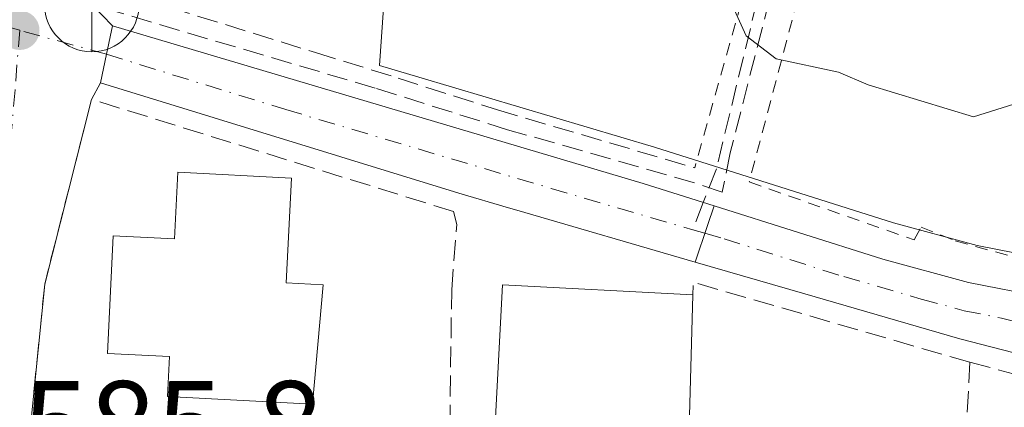
# Model space of a CAD drawing. Units: metres. Extents: x 628129 to 631590, y 4718046 to 4720427.
# Drawn here: x 630732 to 630810, y 4718370 to 4718400 of the extents above; entities that cross this region are included whole.
import ezdxf

# ---------------------------------------------------------------- set-up
doc = ezdxf.new("R2010")
doc.units = ezdxf.units.M
doc.header["$MEASUREMENT"] = 0
for name, pattern in [('DGN Style 2', [1.6480167562047852, 0.988810053722871, -0.6592067024819142]), ('DGN Style 3', [2.307223458686699, 1.648016756204785, -0.6592067024819142]), ('DGN Style 4', [2.6384748266838614, 1.318413404963828, -0.6592067024819142, 0.001648016756204785, -0.6592067024819142])]:
    doc.linetypes.add(name, pattern=pattern)
for name, color, linetype, lineweight in [('Alambrada', 7, 'DGN Style 2', 0), ('Carretera de calzada única Cxs', 7, 'Continuous', 13), ('Carretera de calzada única eje', 7, 'DGN Style 4', 0), ('Corriente artificial lineal', 4, 'DGN Style 3', 13), ('Cultivos herbáceos CxS', 92, 'Continuous', 0), ('Curva de nivel normal', 30, 'Continuous', 0), ('Edificación Cxs', 1, 'Continuous', 13), ('Estanque Cxs', 5, 'Continuous', 0), ('Muro lineal', 1, 'DGN Style 3', 13), ('Núcleo urbano CxS', 7, 'Continuous', 0), ('Punto de cota en terreno', 7, 'Continuous', 0), ('Punto fluvial desagüe desconocido', 7, 'Continuous', 0), ('Rótulo de punto de cota en terreno', 7, 'Continuous', 0), ('Senda', 7, 'DGN Style 3', 0), ('Senda no paivmentada conexión', 7, 'DGN Style 3', 0), ('Vía urbana Cxs', 4, 'Continuous', 0), ('Vía urbana eje', 4, 'DGN Style 4', 0)]:
    doc.layers.add(name, color=color, linetype=linetype, lineweight=lineweight)
doc.styles.add('Style-Arial', font='txt')

# ---------------------------------------------------------------- blocks, each defined once
blk = doc.blocks.new('*U13')
at = {"layer": 'Cultivos herbáceos CxS', "color": 92, "linetype": 'Continuous', "lineweight": 0}
blk.add_polyline3d([(630813.8207, 4718381.3851, 589.1659999999974), (630808.0418999996, 4718382.513699999, 589.3607000000047), (630801.4363000002, 4718384.308900001, 589.3816999999982), (630782.5003000004, 4718390.297900001, 588.6334999999963), (630763.8488999996, 4718395.847800001, 588.4487999999983), (630760.7285000002, 4718396.7763, 588.5623999999953), (630763.2962999997, 4718433.5361, 590.4695000000065)], dxfattribs=at)
blk = doc.blocks.new('5PFDES')
at = {"layer": 'Estanque Cxs', "color": 142, "linetype": 'Continuous', "lineweight": 13}
for p, q in [((-0.002, 0.374), (0.001, -0.375)), ((-0.375, -0.002), (0.374, 0.001))]:
    blk.add_line(p, q, dxfattribs=at)
blk.add_circle((-0.0002529909610748291, -0.0002529909610748291), 0.3742529911326177, dxfattribs=at)
blk = doc.blocks.new('5PATER')
at = {"layer": 'Punto de cota en terreno', "linetype": 'Continuous', "lineweight": 0}
h = blk.add_hatch(color=51, dxfattribs=at)
edge = h.paths.add_edge_path()
edge.add_ellipse((0, 0), major_axis=(-0.1095731443231308, -0.1110710700762829), ratio=0.9994222409660322, start_angle=0, end_angle=360)
blk = doc.blocks.new('*U20')
at = {"layer": 'Vía urbana Cxs', "color": 4, "linetype": 'Continuous', "lineweight": 0}
blk.add_polyline3d([(630737.9600999998, 4718401.610099999, 589.6352000000043), (630739.6101000002, 4718399.9301, 588.7681000000011), (630739.1300999997, 4718397.670100001, 587.8086999999941), (630738.6501000002, 4718395.420100001, 587.627800000002), (630737.9401000004, 4718394.100099999, 587.5430999999953), (630734.2301000003, 4718379.460100001, 587.7520999999979), (630733.1501000002, 4718368.7301, 588.6949000000022)], dxfattribs=at)

msp = doc.modelspace()

# ---------------------------------------------------------------- linework, layer by layer
at = {"layer": 'Alambrada', "color": 7, "linetype": 'DGN Style 2', "lineweight": 0}
for points in [[(630801.7801000001, 4718454.540100001, 593.6980999999942), (630801.6401000004, 4718451.380100001, 593.641300000003), (630800.8201000001, 4718446.4001, 593.136599999998), (630797.0601000005, 4718434.1501, 592.4584999999934), (630796.1101000002, 4718430.890100001, 592.1536000000051), (630795.0800999999, 4718425.1801, 591.8263000000006), (630792.0601000005, 4718411.460100001, 591.1481000000058), (630790.1700999998, 4718404.550100001, 591.1459999999934), (630789.8201000001, 4718403.300100001, 591.1190999999963), (630785.6901000004, 4718388.670100001, 589.2780000000057)], [(630800.7600999996, 4718430.5801, 592.0268999999971), (630798.5301000001, 4718421.3201, 591.9472999999998), (630795.5000999998, 4718408.340100001, 591.7011000000057), (630790.0100999996, 4718387.550100001, 589.4965999999986), (630803.0701000001, 4718382.960100001, 589.2203000000009), (630803.6201, 4718383.9801, 589.329700000002), (630806.3201000001, 4718382.880100001, 589.3059000000068), (630812.3701, 4718381.220100001, 589.0981000000029), (630815.7801000001, 4718380.5101, 588.7946999999986), (630819.7301000003, 4718380.340100001, 588.3837000000058), (630820.4901000002, 4718386.270099999, 589.1273999999976), (630820.9301000005, 4718388.8201, 589.2826999999961), (630822.1201, 4718392.1801, 589.4756999999954), (630824.1601, 4718395.3201, 589.681899999996), (630828.1001000004, 4718399.2501, 589.8564999999944), (630830.7100999998, 4718402.640100001, 589.7543000000006), (630831.4801000003, 4718405.090100001, 589.8116000000009), (630831.8201000001, 4718407.770099999, 590.0121999999974), (630831.1901000004, 4718411.4001, 590.4369000000006), (630836.3000999996, 4718410.380100001, 589.7709999999934), (630839.3701, 4718412.640100001, 589.652700000006), (630839.7600999996, 4718417.360099999, 590.0108999999939), (630840.2100999998, 4718427.1601, 590.3423999999941), (630839.7801000001, 4718427.880100001, 590.3840999999958)]]:
    msp.add_polyline3d(points, dxfattribs=at)
at = {"layer": 'Carretera de calzada única Cxs', "color": 7, "linetype": 'Continuous', "lineweight": 13, "extrusion": (0.9779452858085611, -0.2088440120791844, 0.002682644866763297), "elevation": -368579.1642704806, "flags": 128}
msp.add_lwpolyline([(4746075.625723244, 1576.400475385129), (4746077.92635354, 1576.581376036056), (4746080.236763326, 1577.540779488282)], dxfattribs=at)
at = {"layer": 'Carretera de calzada única Cxs', "color": 7, "linetype": 'Continuous', "lineweight": 13, "extrusion": (0.2756789150666206, 0.9248927851888923, 0.2618672787753839), "elevation": 4538049.843487352, "flags": 128}
msp.add_lwpolyline([(743336.4040080074, -1230725.522310124), (743292.5737711184, -1230725.601887049), (743286.6798753539, -1230725.227212362)], dxfattribs=at)
at = {"layer": 'Carretera de calzada única Cxs', "color": 7, "linetype": 'Continuous', "lineweight": 13, "extrusion": (-0.9445498176030656, 0.3224999002953702, 0.06180175058598229), "elevation": 925905.3341206022, "flags": 128}
msp.add_lwpolyline([(-4669099.685878775, -56742.01762493519), (-4669102.73725264, -56742.20317963325), (-4669104.380387976, -56741.98305886024)], dxfattribs=at)
msp.add_lwpolyline([(-4669099.685878775, -56742.01762493519), (-4669102.73725264, -56742.20317963325), (-4669104.380387976, -56741.98305886024)], dxfattribs=at)
at = {"layer": 'Carretera de calzada única Cxs', "color": 7, "linetype": 'Continuous', "lineweight": 13}
for points in [[(630787.2403999995, 4718385.6525, 589.0528999999951), (630800.5900999998, 4718381.4301, 588.9308000000019), (630807.3601000002, 4718379.590100001, 588.6821000000054), (630813.3000999996, 4718378.4301, 588.344299999997), (630817.3701, 4718377.790100001, 587.9861999999994), (630822.3901000004, 4718377.640100001, 587.4599000000017), (630826.8501000004, 4718378.190099999, 587.3132999999943), (630831.1901000004, 4718379.530099999, 587.2854999999981), (630834.5601000005, 4718381.0701, 587.1294999999955), (630840.8501000004, 4718385.700099999, 586.7566999999982), (630848.8201000001, 4718392.880100001, 586.1135000000068), (630863.7001, 4718406.5701, 585.1946000000025), (630869.7801000001, 4718410.870100001, 584.9248999999982), (630874.8400999998, 4718414.040100001, 584.6938999999984), (630880.4001000002, 4718416.600099999, 584.5209999999934), (630891.9801000003, 4718420.770099999, 584.2121000000043), (630898.4700999996, 4718422.4101, 584.119000000006), (630907.3601000002, 4718423.8301, 584.053700000004), (630911.6901000004, 4718423.9301, 583.9832000000024), (630916.0000999998, 4718423.470100001, 583.9042000000045), (630922.9401000004, 4718421.4801, 585.4137999999948), (630925.3300999999, 4718420.420100001, 584.952099999995), (630929.5900999998, 4718418.520099999, 583.6750999999931)], [(630785.7215, 4718381.2105, 589.0184000000008), (630771.6101000002, 4718385.3201, 588.3747000000003), (630770.9501, 4718385.5101, 588.328800000003), (630767.0201000003, 4718386.6601, 588.1275000000023), (630738.6501000002, 4718395.420100001, 587.627800000002)], [(630814.3501000004, 4718373.1501, 588.092499999999), (630806.6700999998, 4718375.120100001, 588.4199999999983), (630794.4101, 4718378.6801, 588.5929000000033), (630785.7215, 4718381.2105, 589.0184000000008), (630786.6966000004, 4718384.1019, 588.8331999999937), (630787.2403999995, 4718385.6525, 589.0528999999951), (630800.5900999998, 4718381.4301, 588.9308000000019), (630807.3601000002, 4718379.590100001, 588.6821000000054), (630813.3000999996, 4718378.4301, 588.344299999997)], [(630817.8683000002, 4718372.636, 587.7547999999952), (630814.3501000004, 4718373.1501, 588.092499999999), (630806.6700999998, 4718375.120100001, 588.4199999999983), (630794.4101, 4718378.6801, 588.5929000000033), (630785.7215, 4718381.2105, 589.0184000000008)]]:
    msp.add_polyline3d(points, dxfattribs=at)
msp.add_polyline3d([(630787.2403999995, 4718385.6525, 589.0528999999951), (630786.6966000004, 4718384.1019, 588.8331999999937), (630785.7215, 4718381.2105, 589.0184000000008), (630771.6101000002, 4718385.3201, 588.3747000000003), (630770.9501, 4718385.5101, 588.328800000003), (630767.0201000003, 4718386.6601, 588.1275000000023), (630738.6501000002, 4718395.420100001, 587.627800000002), (630739.1300999997, 4718397.670100001, 587.8086999999941), (630739.6101000002, 4718399.9301, 588.7681000000011), (630781.6201, 4718387.4301, 588.6913000000059)], close=True, dxfattribs=at)
at = {"layer": 'Carretera de calzada única eje', "color": 7, "linetype": 'DGN Style 4', "lineweight": 0, "extrusion": (0.0005764973085220552, -0.0001678896685439464, 0.99999981973194), "elevation": 160.2365676179485, "flags": 128}
msp.add_lwpolyline([(630785.0874618343, 4718383.865300468), (630786.0468620209, 4718383.585900464)], dxfattribs=at)
at = {"layer": 'Carretera de calzada única eje', "color": 7, "linetype": 'DGN Style 4', "lineweight": 0}
for points in [[(630739.1300999997, 4718397.670100001, 587.8086999999941), (630753.3101000005, 4718393.290100001, 588.0519999999962), (630774.3201000001, 4718387.040100001, 588.408500000005), (630785.5317000002, 4718383.7719, 588.7584000000061)], [(630786.4911000002, 4718383.492500001, 588.7578000000067), (630788.0100999996, 4718383.050100001, 588.7394000000058), (630797.5000999998, 4718380.050100001, 588.7142000000022), (630803.6300999997, 4718378.270099999, 588.4766999999993), (630807.0100999996, 4718377.350099999, 588.2554999999993), (630809.9801000003, 4718376.770099999, 588.2234999999928), (630813.8201000001, 4718375.790100001, 588.101999999999), (630815.8601000002, 4718375.470100001, 587.9673999999941), (630818.0500999996, 4718375.1501, 587.793399999995), (630820.5601000005, 4718375.0701, 587.5409000000072), (630822.3400999998, 4718375.030099999, 587.3619000000035)]]:
    msp.add_polyline3d(points, dxfattribs=at)
at = {"layer": 'Corriente artificial lineal', "color": 4, "linetype": 'DGN Style 3', "lineweight": 13}
msp.add_polyline3d([(630803.0343000004, 4718549.808700001, 596.2146000000066), (630802.773, 4718548.906500001, 596.1637000000047), (630800.3214999996, 4718545.9529, 595.8698000000004), (630799.0118000006, 4718544.841700001, 595.7274999999936), (630797.6623999998, 4718543.2542, 595.5418999999965), (630796.8389999997, 4718541.574999999, 595.3986000000004), (630797.4600999998, 4718529.600099999, 594.7777999999962), (630800.4901000002, 4718503.870100001, 593.8267999999953), (630802.4301000005, 4718492.460100001, 593.4707000000053), (630804.8101000005, 4718480.7501, 593.1633000000002), (630805.2701000003, 4718476.3201, 593.0561000000016), (630804.6700999998, 4718464.610099999, 593.0314000000071), (630803.5900999998, 4718450.0001, 592.7344000000012), (630803.0900999998, 4718446.7401, 592.5353000000032), (630788.5000999998, 4718389.870100001, 589.0296999999991), (630787.8635999998, 4718386.7325, 588.8417999999947), (630785.6808000002, 4718387.486600001, 588.7073999999993), (630770.8772999998, 4718391.693499999, 588.3617999999988), (630760.3997999999, 4718394.987500001, 588.3475999999937), (630737.9600999998, 4718401.610099999, 588.0103999999993)], dxfattribs=at)
at = {"layer": 'Cultivos herbáceos CxS', "color": 92, "linetype": 'Continuous', "lineweight": 0}
msp.add_polyline3d([(630761.0762999998, 4718566.9147, 598.155700000003), (630759.1083000004, 4718562.000299999, 597.5185000000056), (630758.8523000004, 4718561.3607, 597.3828000000067), (630756.6277000001, 4718548.019500001, 595.4152000000031), (630756.3095000006, 4718538.419500001, 594.9535000000033), (630756.2593, 4718536.907099999, 594.7755999999936), (630757.0009000005, 4718532.459100001, 594.092499999999), (630757.2131000003, 4718529.0647, 593.8907999999938), (630757.7423, 4718520.601100001, 593.5712000000058), (630759.2247000001, 4718510.229900001, 593.0250999999989), (630759.5932999998, 4718492.444900001, 592.2782000000007), (630768.4858999997, 4718468.733300001, 592.1803999999975), (630763.2962999997, 4718433.5361, 590.4695000000065), (630760.7285000002, 4718396.7763, 588.5623999999953), (630763.8488999996, 4718395.847800001, 588.4487999999983), (630782.5003000004, 4718390.297900001, 588.6334999999963), (630801.4363000002, 4718384.308900001, 589.3816999999982), (630808.0418999996, 4718382.513699999, 589.3607000000047), (630813.8207, 4718381.3851, 589.1659999999974), (630817.6491, 4718380.783100001, 589.1049000000058), (630822.2505000001, 4718380.6457, 588.2289000000019)], dxfattribs=at)
at = {"layer": 'Curva de nivel normal', "color": 30, "linetype": 'Continuous', "lineweight": 0, "elevation": 590, "flags": 128}
msp.add_lwpolyline([(630763.9705999997, 4718412.911900001), (630764.0999999996, 4718412.630100001), (630766.4199999999, 4718411.380100001), (630770.4199999999, 4718410.450099999), (630774.4100000003, 4718408.2401), (630780.29, 4718407.120100001), (630783.9900000002, 4718405.9801), (630787.5499999998, 4718404.050100001), (630789.7599999999, 4718399.140100001), (630792.1399999997, 4718397.3101), (630797.0800000001, 4718396.2401), (630799.4299999997, 4718395.2601), (630807.7699999996, 4718392.720100001), (630811.8899999997, 4718394.0001)], dxfattribs=at)
at = {"layer": 'Edificación Cxs', "color": 1, "linetype": 'Continuous', "lineweight": 13, "elevation": 591.5541999999987, "flags": 128}
msp.add_lwpolyline([(630753.7600999996, 4718387.860099999), (630753.3501000004, 4718379.550100001), (630756.2801000001, 4718379.4101), (630755.4401000004, 4718369.940099999), (630743.9401000004, 4718370.540100001), (630744.1001000004, 4718373.720100001), (630739.1901000004, 4718373.970100001), (630739.6501000002, 4718383.290100001), (630744.5000999998, 4718383.040100001), (630744.7600999996, 4718388.3301)], close=True, dxfattribs=at)
at = {"layer": 'Edificación Cxs', "color": 1, "linetype": 'Continuous', "lineweight": 13, "extrusion": (-0.0002342859728999879, -0.008827560754966218, 0.9999610088804465), "elevation": -41209.74304798835, "flags": 128}
msp.add_lwpolyline([(630785.660982922, 4718198.666942033), (630785.380961093, 4718188.116530952)], dxfattribs=at)
at = {"layer": 'Edificación Cxs', "color": 1, "linetype": 'Continuous', "lineweight": 13}
for points in [[(630753.7600999996, 4718387.860099999, 588.6361999999936), (630753.3501000004, 4718379.550100001, 590.5914000000049), (630756.2801000001, 4718379.4101, 589.1030000000028), (630755.4401000004, 4718369.940099999, 591.5541999999987), (630743.9401000004, 4718370.540100001, 589.0274999999965), (630744.1001000004, 4718373.720100001, 591.0271000000066), (630739.1901000004, 4718373.970100001, 589.3280999999988), (630739.6501000002, 4718383.290100001, 589.6506999999983), (630744.5000999998, 4718383.040100001, 591.3659999999945), (630744.7600999996, 4718388.3301, 588.5546999999933), (630753.7600999996, 4718387.860099999, 588.6361999999936)], [(630785.2600999996, 4718368.0601, 589.7448000000004), (630769.9101, 4718368.860099999, 590.6177000000025), (630770.4600999998, 4718379.390100001, 590.0865000000049), (630785.5401, 4718378.610099999, 589.8380000000034)]]:
    msp.add_polyline3d(points, dxfattribs=at)
msp.add_3dface([(630785.5401, 4718378.610099999, 590.6177000000025), (630785.2600999996, 4718368.0601, 590.6177000000025), (630769.9101, 4718368.860099999, 590.6177000000025), (630770.4600999998, 4718379.390100001, 590.6177000000025)], dxfattribs=at)
at = {"layer": 'Muro lineal', "color": 1, "linetype": 'DGN Style 3', "lineweight": 13, "extrusion": (0.1272088039195652, 0.2944456823567595, 0.9471640092121406), "elevation": 1470106.356879176, "flags": 128}
msp.add_lwpolyline([(1292223.008946146, -4339344.620325821), (1292245.636589412, -4339341.590860341), (1292245.267530764, -4339340.609097782)], dxfattribs=at)
at = {"layer": 'Muro lineal', "color": 1, "linetype": 'DGN Style 3', "lineweight": 13}
for points in [[(630695.7801000001, 4718412.790100001, 592.2666000000027), (630701.5301000001, 4718411.290100001, 590.7157000000007), (630704.5401, 4718410.5101, 589.5688999999984), (630721.6901000004, 4718407.360099999, 589.0777999999991), (630733.1101000002, 4718404.800100001, 589.3469000000041), (630755.6700999998, 4718397.8101, 588.985799999995), (630762.2100999998, 4718395.780099999, 588.5850999999967), (630770.0800999999, 4718393.2601, 588.5436000000045), (630785.6901000004, 4718388.670100001, 589.2780000000057)], [(630738.9600999998, 4718362.7401, 587.9116999999969), (630742.0301000001, 4718363.9901, 587.5503999999928), (630766.3000999996, 4718368.2501, 591.2859000000026), (630766.4501, 4718379.0101, 589.2212000000001), (630766.8501000004, 4718384.1801, 588.0794000000024), (630766.6001000004, 4718385.210100001, 588.0832999999984), (630737.9401000004, 4718394.100099999, 587.5430999999953), (630734.2301000003, 4718379.460100001, 587.7520999999979), (630733.1501000002, 4718368.7301, 588.6949000000022)], [(630807.4801000003, 4718373.270099999, 588.5513999999966), (630807.1201, 4718366.7501, 588.7066000000051), (630806.4200999998, 4718354.6601, 587.803700000004), (630802.5336999996, 4718355.1314, 588.1965999999958), (630800.0729, 4718355.6818, 588.2498999999953), (630796.3687000005, 4718355.6818, 588.7072999999946), (630793.5905999999, 4718354.8881, 590.2062000000005), (630785.1601, 4718356.850099999, 588.3729000000021)], [(630807.4801000003, 4718373.270099999, 588.5513999999966), (630817.1001000004, 4718370.710100001, 587.8062999999966), (630818.4001000002, 4718369.970100001, 587.6925000000047), (630818.6201, 4718369.4301, 587.6736999999994), (630818.6700999998, 4718369.2601, 587.6696999999986)]]:
    msp.add_polyline3d(points, dxfattribs=at)
at = {"layer": 'Núcleo urbano CxS', "color": 7, "linetype": 'Continuous', "lineweight": 0}
for points in [[(630761.0762999998, 4718566.9147, 598.155700000003), (630759.1083000004, 4718562.000299999, 597.5185000000056), (630758.8523000004, 4718561.3607, 597.3828000000067), (630756.6277000001, 4718548.019500001, 595.4152000000031), (630756.3095000006, 4718538.419500001, 594.9535000000033), (630756.2593, 4718536.907099999, 594.7755999999936), (630757.0009000005, 4718532.459100001, 594.092499999999), (630757.2131000003, 4718529.0647, 593.8907999999938), (630757.7423, 4718520.601100001, 593.5712000000058), (630759.2247000001, 4718510.229900001, 593.0250999999989), (630759.5932999998, 4718492.444900001, 592.2782000000007), (630768.4858999997, 4718468.733300001, 592.1803999999975), (630763.2962999997, 4718433.5361, 590.4695000000065), (630760.7285000002, 4718396.7763, 588.5623999999953), (630763.8488999996, 4718395.847800001, 588.4487999999983), (630782.5003000004, 4718390.297900001, 588.6334999999963), (630801.4363000002, 4718384.308900001, 589.3816999999982), (630808.0418999996, 4718382.513699999, 589.3607000000047), (630813.8207, 4718381.3851, 589.1659999999974), (630817.6491, 4718380.783100001, 589.1049000000058), (630822.2505000001, 4718380.6457, 588.2289000000019)], [(630763.2962999997, 4718433.5361, 590.4695000000065), (630760.7285000002, 4718396.7763, 588.5623999999953), (630763.8488999996, 4718395.847800001, 588.4487999999983), (630782.5003000004, 4718390.297900001, 588.6334999999963), (630801.4363000002, 4718384.308900001, 589.3816999999982), (630808.0418999996, 4718382.513699999, 589.3607000000047), (630813.8207, 4718381.3851, 589.1659999999974)]]:
    msp.add_polyline3d(points, dxfattribs=at)
at = {"layer": 'Senda', "color": 7, "linetype": 'DGN Style 3', "lineweight": 0}
msp.add_polyline3d([(630795.3283000002, 4718544.020600001, 596.0292999999947), (630796.4517000001, 4718532.4669, 595.7654999999941), (630799.2515000004, 4718505.976299999, 594.5574000000051), (630802.9127000002, 4718485.085300001, 596.0038999999961), (630804.1354, 4718477.640100001, 597.6760000000068), (630803.9066000005, 4718470.6854, 595.9541999999929), (630803.9896999998, 4718466.1327, 594.2051999999967), (630803.3113000002, 4718457.112299999, 593.6359999999986), (630802.4820999998, 4718448.0415, 593.5524000000005), (630798.6052999999, 4718435.1193, 592.4643000000069), (630794.7287, 4718416.812700001, 591.6796999999933), (630790.6366999998, 4718401.952099999, 591.2207000000053), (630787.4061000004, 4718388.599099999, 589.4964999999938), (630786.369, 4718385.928099999, 589.017200000002)], dxfattribs=at)
at = {"layer": 'Senda no paivmentada conexión', "color": 7, "linetype": 'DGN Style 3', "lineweight": 0, "extrusion": (-0.04025021449274468, -0.1036516332117551, 0.9937989027795432), "elevation": -513872.3295751993, "flags": 128}
msp.add_lwpolyline([(-1119987.099429991, 4598110.664474804), (-1119987.099429991, 4598108.336976755)], dxfattribs=at)
at = {"layer": 'Vía urbana Cxs', "color": 4, "linetype": 'Continuous', "lineweight": 0, "extrusion": (0.2047568969478608, -0.2825836105791291, 0.9371345240595645), "elevation": -1203642.448144614, "flags": 128}
msp.add_lwpolyline([(3279271.750847189, 3234003.90343069), (3279270.461287055, 3234002.871818403), (3279270.811666633, 3234000.387065586)], dxfattribs=at)
at = {"layer": 'Vía urbana Cxs', "color": 4, "linetype": 'Continuous', "lineweight": 0, "extrusion": (0.9779452858085611, -0.2088440120791844, 0.002682644866763297), "elevation": -368579.1642704806, "flags": 128}
msp.add_lwpolyline([(4746075.625723244, 1576.400475385129), (4746077.92635354, 1576.581376036056), (4746080.236763326, 1577.540779488282)], dxfattribs=at)
at = {"layer": 'Vía urbana Cxs', "color": 4, "linetype": 'Continuous', "lineweight": 0, "extrusion": (-0.02672655553333796, -0.04968880750582471, 0.9984070881348812), "elevation": -250722.2215639291, "flags": 128}
msp.add_lwpolyline([(-1679630.706640551, 4447141.327570022), (-1679630.706640551, 4447139.826345825)], dxfattribs=at)
at = {"layer": 'Vía urbana Cxs', "color": 4, "linetype": 'Continuous', "lineweight": 0, "extrusion": (-0.4307563577515927, 0.1219257276658382, 0.8941940936898085), "elevation": 304124.63386548, "flags": 128}
msp.add_lwpolyline([(-4711811.691142737, -606145.5043417953), (-4711796.594142032, -606145.0374899376), (-4711785.975617739, -606142.931518974)], dxfattribs=at)
at = {"layer": 'Vía urbana eje', "color": 4, "linetype": 'DGN Style 4', "lineweight": 0, "extrusion": (0.0119374329456544, -0.003296674796083976, 0.9999233118744443), "elevation": -7437.852983098284, "flags": 128}
msp.add_lwpolyline([(630687.1701552571, 4718398.789918888), (630680.2895902132, 4718400.689929212)], dxfattribs=at)
at = {"layer": 'Vía urbana eje', "color": 4, "linetype": 'DGN Style 4', "lineweight": 0}
for points in [[(630732.2500999998, 4718399.5701, 587.897100000002), (630727.6700999998, 4718400.880100001, 587.8595999999961), (630723.0800999999, 4718402.1801, 588.6416999999929), (630718.5000999998, 4718403.4801, 589.6088000000018), (630713.9101, 4718404.790100001, 589.8626999999979), (630709.3300999999, 4718406.090100001, 589.0669999999955), (630704.7401000002, 4718407.390100001, 588.9183000000048), (630700.1601, 4718408.700099999, 590.1352999999945), (630695.5701000001, 4718410.0001, 590.7863000000071), (630680.4200999998, 4718411.6801, 588.562300000005)], [(630732.2500999998, 4718399.5701, 587.897100000002), (630731.8800999997, 4718394.850099999, 587.3479999999981), (630731.4600999998, 4718390.050100001, 587.0350000000036), (630731.0301000001, 4718385.2501, 587.3647999999957), (630730.6101000002, 4718380.450099999, 588.297900000005), (630730.1801000005, 4718375.6501, 588.6652000000031), (630729.7600999996, 4718370.850099999, 588.7856000000029), (630728.9001000002, 4718361.2501, 586.7839999999997)]]:
    msp.add_polyline3d(points, dxfattribs=at)

# ---------------------------------------------------------------- block references
at = {"layer": 'Cultivos herbáceos CxS', "color": 92, "linetype": 'Continuous', "lineweight": 0}
msp.add_blockref('*U13', (0, 0), dxfattribs=at)
at = {"layer": 'Punto de cota en terreno', "color": 7, "linetype": 'Continuous', "lineweight": 0, "xscale": 10, "yscale": 10, "zscale": 10}
msp.add_blockref('5PATER', (630732.2599999999, 4718399.57, 587.7700000000041), dxfattribs=at)
at = {"layer": 'Punto fluvial desagüe desconocido', "color": 7, "linetype": 'Continuous', "lineweight": 0, "xscale": 10, "yscale": 10, "zscale": 10}
msp.add_blockref('5PFDES', (630737.9600999998, 4718401.610099999, 588.0103999999993), dxfattribs=at)
at = {"layer": 'Vía urbana Cxs', "color": 4, "linetype": 'Continuous', "lineweight": 0}
msp.add_blockref('*U20', (0, 0), dxfattribs=at)

# ---------------------------------------------------------------- texts
at = {"layer": 'Rótulo de punto de cota en terreno', "color": 7, "linetype": 'Continuous', "lineweight": 0, "style": 'Style-Arial'}
msp.add_text('585,8', height=7.000000000000002, dxfattribs=at).set_placement((630732.4378000004, 4718364.777799999))

doc.saveas('drawing.dxf')
